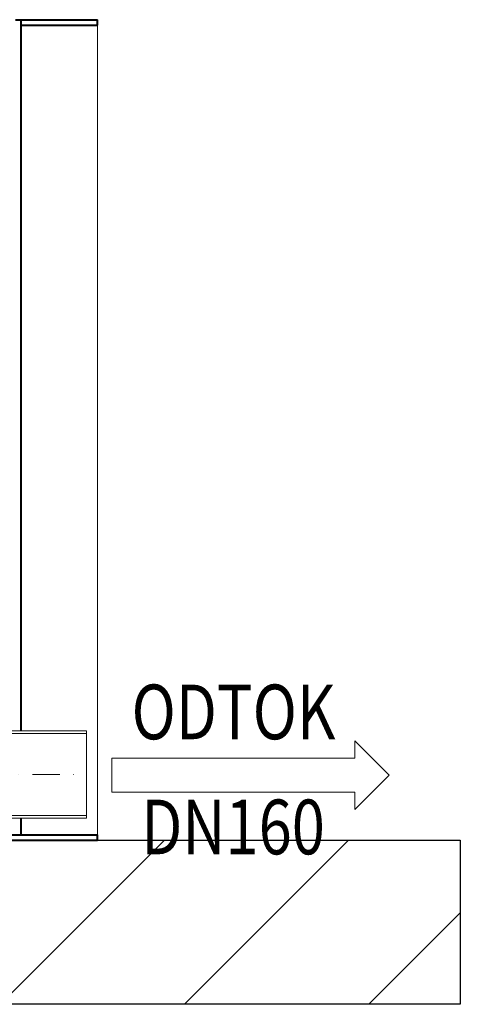
# Model space of a CAD drawing. Units: millimetres. Extents: x 0 to 21000, y 0 to 14312.
# Drawn here: x 13996 to 14802, y 9158 to 10958 of the extents above; entities that cross this region are included whole.
import ezdxf
from ezdxf.enums import TextEntityAlignment as Align

# ---------------------------------------------------------------- set-up
doc = ezdxf.new("R2010")
doc.units = ezdxf.units.MM
doc.linetypes.add('ČERCHOVANÁ', pattern=[1, 0.5, -0.25, 0, -0.25])
for name, color, linetype, lineweight in [('AS_Hrany', 103, 'Continuous', 20), ('AS_Osa', 211, 'ČERCHOVANÁ', 0), ('AS_Potrubí', 80, 'Continuous', 20), ('AS_Text', 1, 'Continuous', 0), ('AS_Řez', 4, 'Continuous', 40)]:
    doc.layers.add(name, color=color, linetype=linetype, lineweight=lineweight)
doc.styles.add('AS_Arial_08', font='arial.ttf', dxfattribs={"width": 0.8})

msp = doc.modelspace()

# ---------------------------------------------------------------- hatches: boundary and pattern name
h = msp.add_hatch()
h.set_pattern_fill('ANSI31', color=256, scale=75, style=0)
h.set_pattern_definition([(45, (-4991.5, -1375.3), (-168.3798, 168.3798), [])])
h.paths.add_polyline_path([(14802, 9158.2), (14802, 9458.2), (2926, 9458.2), (2926, 9158.2)])

# ---------------------------------------------------------------- linework, layer by layer
for p, q in [((2926, 9458.2, 24567), (14802, 9458.2, 24567)), ((14802, 9458.2, 24567), (14802, 9158.2, 24567)), ((14802, 9158.2, 24567), (2926, 9158.2, 24567))]:
    msp.add_line(p, q)
at = {"layer": 'AS_Hrany', "ltscale": 100}
msp.add_line((14138.7, 10948.2, 24567), (14138.7, 9468.2, 24567), dxfattribs=at)
at = {"layer": 'AS_Osa', "ltscale": 100}
msp.add_line((12818.7, 9578.2, 24567), (14118.7, 9578.2, 24567), dxfattribs=at)
at = {"layer": 'AS_Potrubí', "ltscale": 100}
for p, q in [((14118.7, 9658.2, 24567), (12818.7, 9658.2, 24567)), ((14118.7, 9653.2, 24567), (12818.7, 9653.2, 24567)), ((14118.7, 9498.2, 24567), (14118.7, 9658.2, 24567)), ((12818.7, 9503.2, 24567), (14118.7, 9503.2, 24567)), ((12818.7, 9498.2, 24567), (14118.7, 9498.2, 24567))]:
    msp.add_line(p, q, dxfattribs=at)
at = {"layer": 'AS_Text', "ltscale": 100, "elevation": 24567, "flags": 128}
msp.add_lwpolyline([(14164.9, 9545.8), (14609.1, 9545.8), (14609.1, 9514.6), (14671.6, 9577.1), (14609.1, 9639.6), (14609.1, 9608.3), (14164.9, 9608.3)], close=True, dxfattribs=at)
at = {"layer": 'AS_Řez', "ltscale": 100}
for p, q in [((13988.7, 10958.2, 24567), (13998.7, 10958.2, 24567)), ((13998.7, 10958.2, 24567), (14138.7, 10958.2, 24567)), ((13998.7, 9658.2, 24567), (13998.7, 10958.2, 24567)), ((13998.7, 10948.2, 24567), (14138.7, 10948.2, 24567)), ((14138.7, 10948.2, 24567), (14138.7, 10958.2, 24567)), ((13998.7, 9468.2, 24567), (13998.7, 9498.2, 24567)), ((11828.7, 9468.2, 24567), (14138.7, 9468.2, 24567)), ((14138.7, 9458.2, 24567), (14138.7, 9468.2, 24567)), ((11828.7, 9458.2, 24567), (14138.7, 9458.2, 24567))]:
    msp.add_line(p, q, dxfattribs=at)

# ---------------------------------------------------------------- texts
at = {"layer": 'AS_Text', "ltscale": 100, "style": 'AS_Arial_08', "width": 0.8}
for s, p in [('ODTOK', (14387.3, 9642.7, 24567)), ('DN160', (14386.5, 9432.4, 24567))]:
    msp.add_text(s, height=100, dxfattribs=at).set_placement(p, align=Align.CENTER)

doc.saveas('drawing.dxf')
